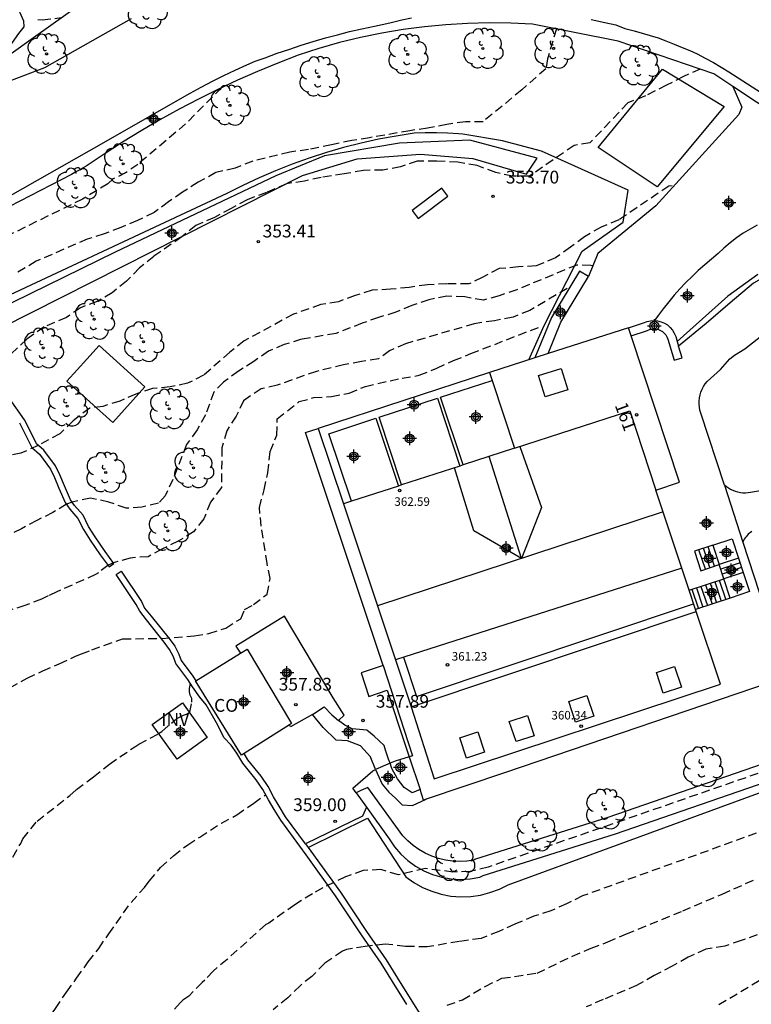
# Model space of a CAD drawing. Units: metres. Extents: x 575394 to 575744, y 4794290 to 4794540.
# Drawn here: x 575454 to 575497, y 4794399 to 4794457 of the extents above; entities that cross this region are included whole.
import ezdxf
from ezdxf.enums import TextEntityAlignment as Align

# ---------------------------------------------------------------- set-up
doc = ezdxf.new("R2010")
doc.units = ezdxf.units.M
doc.header["$MEASUREMENT"] = 0
doc.linetypes.add('TRAZOS_NORMALES', pattern=[0.75, 0.5, -0.25])
for name, color, linetype in [('020194', 31, 'TRAZOS_NORMALES'), ('020195', 30, 'TRAZOS_NORMALES'), ('020204', 9, 'Continuous'), ('020308', 9, 'Continuous'), ('060106', 9, 'Continuous'), ('060113', 4, 'Continuous'), ('060117', 9, 'Continuous'), ('060135', 9, 'Continuous'), ('060136', 9, 'Continuous'), ('060141', 9, 'Continuous'), ('060145', 9, 'Continuous'), ('070101', 9, 'Continuous'), ('070105', 6, 'Continuous'), ('070106', 6, 'Continuous'), ('070108', 9, 'Continuous'), ('080106', 1, 'Continuous'), ('080107', 9, 'Continuous'), ('080109', 9, 'Continuous'), ('080110', 9, 'Continuous'), ('080116', 9, 'Continuous'), ('080201', 9, 'Continuous'), ('080202', 9, 'Continuous'), ('080301', 9, 'Continuous'), ('080303', 9, 'Continuous'), ('080308', 9, 'Continuous'), ('090101', 1, 'Continuous'), ('100105', 3, 'Continuous'), ('100107', 3, 'Continuous'), ('100202', 3, 'Continuous'), ('100303', 7, 'Continuous'), ('990501', 21, 'Continuous'), ('C_Edificios', 5, 'Continuous'), ('Centroides', 1, 'Continuous')]:
    doc.layers.add(name, color=color, linetype=linetype)
doc.layers.add('080111', color=7, linetype='Continuous', lineweight=30)
doc.styles.add('ARIAL', font='arial.ttf', dxfattribs={"height": 1})
doc.styles.add('ARIALI', font='ariali.ttf', dxfattribs={"height": 1})
doc.styles.get("Standard").update_dxf_attribs({"font": 'calibri.ttf'})

# ---------------------------------------------------------------- blocks, each defined once
blk = doc.blocks.new('BloquePortal')
blk.add_circle((0, 0), 0.075)
at = {"flags": 5}
blk.add_attdef('INDICE', text='', height=0.75, dxfattribs=at).set_placement((0, 0), align=Align.MIDDLE_CENTER)
blk = doc.blocks.new('COTAPU')
blk.add_circle((0, 0), 0.075)
blk = doc.blocks.new('ARBOL')
blk.add_circle((0, 0), 0.0587)
for centre, radius, start, end in [((-0.28, 0.855), 0.3, 359.28777, 173.60777), ((0.097, 0.97), 0.21, 23.15651, 160.46651), ((-0.564, 0.381), 0.532, 92.28, 254.58), ((0.438, 0.881), 0.24, 301.57804, 139.32804), ((0.656, 0.288), 0.443, 319.85562, 114.76562), ((-0.091, 0.321), 0.12, 119.14, 310.56), ((0.819, -0.249), 0.383, 235.52754, 62.02753), ((-0.556, -0.339), 0.555, 142.64, 266.54), ((-0.039, -0.384), 0.21, 189.64, 323.88), ((-0.301, -0.676), 0.45, 213.78, 295.32), ((0.299, -0.624), 0.532, 224.67, 0.24)]:
    blk.add_arc(centre, radius, start, end)
blk = doc.blocks.new('PUNTO')
blk.add_circle((0, 0), 0.075)
blk = doc.blocks.new('Centroide')
for points in [[(0.402, 0), (-0.402, 0)], [(0, -0.402), (0, 0.402)]]:
    blk.add_lwpolyline(points)
for radius in [0.256, 0.159]:
    blk.add_circle((0, 0), radius)

msp = doc.modelspace()

# ---------------------------------------------------------------- hatches: boundary and pattern name
at = {"layer": '990501'}
h = msp.add_hatch(color=21, dxfattribs=at)
h.dxf.hatch_style = 1
h.paths.add_polyline_path([(575489.72, 4794438.63), (575485.003, 4794437.119), (575481.57, 4794436.02), (575483.04, 4794431.57), (575473.02, 4794428.32), (575476.99, 4794416.42), (575478.34, 4794412.21), (575495.1, 4794417.74), (575491.32, 4794429.12), (575492.7, 4794429.58), (575489.871, 4794438.17)], flags=0)
h = msp.add_hatch(color=21, dxfattribs=at)
h.dxf.hatch_style = 1
h.paths.add_polyline_path([(575493.646, 4794422.119), (575493.27, 4794423.25), (575491.32, 4794429.12), (575492.7, 4794429.58), (575489.871, 4794438.17), (575489.72, 4794438.63), (575485.003, 4794437.119), (575484.234, 4794436.873), (575481.57, 4794436.02), (575481.725, 4794435.552), (575483.04, 4794431.57), (575480.035, 4794430.595), (575479.845, 4794430.534), (575476.422, 4794429.423), (575476.233, 4794429.362), (575473.48, 4794428.469), (575473.02, 4794428.32), (575476.99, 4794416.42), (575478.34, 4794412.21), (575495.1, 4794417.74)], flags=0)

# ---------------------------------------------------------------- linework, layer by layer
at = {"layer": '020194'}
for points, elevation in [([(575455.12, 4794456.71), (575455.37, 4794456.69), (575456.49, 4794456.81)], 346.64), ([(575485.49, 4794456.15), (575484.97, 4794454.39), (575484.87, 4794453.82), (575483.47, 4794452.58), (575481.2, 4794450.71), (575480.17, 4794450.71), (575479.08, 4794450.55), (575477.95, 4794450.34), (575476.91, 4794450.18), (575474.54, 4794449.77), (575473.5, 4794449.61), (575472.31, 4794449.35), (575470.97, 4794449.08), (575469.88, 4794448.93), (575467.71, 4794448.4), (575466.68, 4794447.99), (575465.54, 4794447.73), (575464.51, 4794447.16), (575463.58, 4794446.58), (575462.76, 4794446.01), (575461.93, 4794445.39), (575460.95, 4794444.92), (575459.97, 4794444.51), (575458.99, 4794444.14), (575458.01, 4794443.83), (575455.01, 4794442.53), (575453.9, 4794441.87)], 351.64), ([(575493.92, 4794453.79), (575492.93, 4794453.37), (575491.95, 4794452.85), (575490.71, 4794452.23), (575489.68, 4794451.81), (575487.46, 4794449.48), (575486.53, 4794449.32), (575483.91, 4794447.52), (575482.93, 4794447.52), (575481.95, 4794447.73), (575480.86, 4794448.14), (575479.72, 4794448.34), (575478.48, 4794448.39), (575477.34, 4794448.39), (575476.36, 4794448.07), (575475.33, 4794447.87), (575474.19, 4794447.86), (575473.05, 4794447.65), (575471.71, 4794447.44), (575470.73, 4794447.23), (575469.69, 4794447.08), (575468.51, 4794446.56), (575467.37, 4794446.14), (575466.44, 4794445.62), (575465.46, 4794445.1), (575464.37, 4794444.63), (575463.55, 4794443.96), (575461.9, 4794442.82), (575461.07, 4794442.14), (575460.3, 4794441.37), (575459.47, 4794440.69), (575458.59, 4794440.17), (575457.61, 4794439.81), (575456.79, 4794439.24), (575455.49, 4794438.69), (575454.46, 4794437.97), (575453.39, 4794436.94)], 352.64), ([(575465.93, 4794452.73), (575465.88, 4794452.7), (575463.77, 4794450.58), (575460.97, 4794448.21), (575460.28, 4794447.73), (575459.53, 4794447.36), (575459.21, 4794447.07), (575457.73, 4794446.18), (575448.57, 4794441.67)], 350.64), ([(575492.27, 4794446.96), (575492.08, 4794446.94), (575489.15, 4794444.96), (575488.12, 4794444.54), (575487.14, 4794443.97), (575486.31, 4794443.35), (575485.44, 4794442.73), (575484.3, 4794442.26), (575483.27, 4794442.2), (575482.13, 4794442.1), (575481.15, 4794441.58), (575480.37, 4794441.21), (575479.08, 4794441.21), (575477.94, 4794441.16), (575476.86, 4794441), (575475.77, 4794440.89), (575474.69, 4794440.84), (575473.71, 4794440.53), (575472.72, 4794440.16), (575471.69, 4794440), (575470.09, 4794439.43), (575467.2, 4794437.87), (575466.37, 4794437.2), (575464.82, 4794435.85), (575463.89, 4794435.38), (575462.86, 4794435.17), (575461.83, 4794435.07), (575460.85, 4794434.75), (575459.92, 4794434.34), (575458.93, 4794434.03), (575458.16, 4794433.92), (575457.18, 4794433.19), (575456.4, 4794432.42), (575455.14, 4794431.74), (575454.12, 4794431.28), (575453, 4794431.05)], 353.64), ([(575486.12, 4794440.94), (575483.94, 4794439.65), (575482.95, 4794439.26), (575481.87, 4794439.05), (575480.68, 4794438.87), (575476.65, 4794437.7), (575475.72, 4794437.28), (575475.08, 4794436.81), (575474.07, 4794436.66), (575473.03, 4794436.47), (575471.43, 4794436.08), (575469.13, 4794435.27), (575468.2, 4794435.06), (575467.17, 4794434.36), (575466.73, 4794433.46), (575466.19, 4794432.6), (575465.89, 4794431.59), (575465.87, 4794429.27), (575465.22, 4794428.41), (575464.84, 4794427.43), (575464.24, 4794426.68), (575463.34, 4794426.13), (575462.38, 4794425.67), (575461.58, 4794425.22), (575460.52, 4794425.14), (575459.53, 4794424.86), (575459.22, 4794424.71), (575458.67, 4794424.28), (575458.49, 4794424.17), (575456.23, 4794423.16), (575455.724, 4794422.922), (575455.329, 4794422.731), (575454.359, 4794422.357), (575453.185, 4794421.993)], 355.64), ([(575453.481, 4794417.541), (575454.493, 4794418.095), (575455.399, 4794418.525), (575456.369, 4794418.945), (575457.313, 4794419.381), (575457.669, 4794419.526), (575458.28, 4794419.77), (575460.08, 4794420.4), (575462.35, 4794420.43), (575464.28, 4794420.58), (575465.14, 4794420.72), (575466.12, 4794421.04), (575467, 4794421.58), (575467.23, 4794422.12), (575467.74, 4794422.41), (575468.54, 4794423.03), (575468.72, 4794423.94), (575468.54, 4794424.82), (575468.2, 4794427.01), (575468.09, 4794428.1), (575468.37, 4794429.13), (575468.58, 4794430.14), (575468.73, 4794431.38), (575469.11, 4794432.34), (575469.14, 4794433.3), (575470.43, 4794434.31), (575471.28, 4794434.54), (575472.31, 4794434.6), (575473.35, 4794434.81), (575474.3, 4794435.2), (575476.45, 4794435.69), (575477.46, 4794435.85), (575478.49, 4794436.27), (575479.47, 4794436.71), (575480.48, 4794437.12), (575484.49, 4794438.68)], 356.64), ([(575453.267, 4794406.973), (575454.117, 4794408.415), (575454.231, 4794408.679), (575455.067, 4794409.719), (575456.979, 4794411.221), (575457.379, 4794411.567), (575458.371, 4794412.319), (575459.305, 4794413.067), (575460.789, 4794414.078), (575461.03, 4794414.24), (575462.18, 4794414.85), (575462.37, 4794414.98), (575463.25, 4794415.73), (575463.64, 4794415.94), (575463.83, 4794416), (575464.02, 4794416.1), (575464.14, 4794416.69), (575464.13, 4794416.9), (575464.04, 4794417.1), (575464, 4794417.3), (575464, 4794417.5), (575464.05, 4794417.79)], 357.64), ([(575453.65, 4794393.68), (575454.066, 4794394.738), (575454.448, 4794395.89), (575455.026, 4794397.012), (575455.538, 4794397.878), (575456.144, 4794398.734), (575456.796, 4794399.708), (575457.388, 4794400.518), (575458.064, 4794401.48), (575458.686, 4794402.267), (575459.266, 4794403.121), (575460.574, 4794404.955), (575461.362, 4794405.825), (575461.642, 4794406.207), (575462.304, 4794407.003), (575463.06, 4794407.697), (575463.894, 4794408.333), (575464.595, 4794408.786), (575465.87, 4794409.61), (575466.78, 4794410.09), (575467.76, 4794410.77), (575468.46, 4794411.27)], 358.64), ([(575499.32, 4794409.77), (575487.02, 4794405.34), (575486.09, 4794404.88), (575485.16, 4794404.46), (575484.18, 4794404.15), (575483.05, 4794403.68), (575482.12, 4794403.26), (575481.08, 4794402.85), (575479.8, 4794402.67), (575477.93, 4794402.35), (575476.66, 4794402.38), (575475.46, 4794402.52), (575474.28, 4794402.38), (575473.2, 4794402.2), (575472.96, 4794402.1), (575471.92, 4794401.4), (575471.171, 4794400.623), (575470.492, 4794400.097), (575469.756, 4794399.373), (575468.902, 4794398.655)], 360.64), ([(575479.1, 4794398.93), (575479.99, 4794399.25), (575481.32, 4794400.04), (575482.3, 4794400.51), (575484.37, 4794400.82), (575486.43, 4794401.81), (575487.52, 4794402.28), (575488.5, 4794402.64), (575489.59, 4794403.11), (575492.89, 4794404.46), (575495.21, 4794405.45), (575497.07, 4794406.28)], 361.64), ([(575497.26, 4794403.05), (575496.31, 4794402.73), (575495.35, 4794402.39), (575494.24, 4794402.21), (575493.21, 4794401.74), (575492.28, 4794401.22), (575491.22, 4794400.68), (575490.19, 4794400.08), (575488.23, 4794399.27), (575487.24, 4794398.83)], 362.64), ([(575495.01, 4794398.97), (575500.64, 4794402.32)], 363.64)]:
    msp.add_lwpolyline(points, dxfattribs=dict(at, elevation=elevation))
at = {"layer": '020195'}
for points, elevation in [([(575487.6, 4794442.27), (575487.5, 4794442.29), (575486.68, 4794442.31), (575483.17, 4794440.86), (575482.13, 4794440.5), (575481.23, 4794440.26), (575480.12, 4794440.44), (575479.08, 4794440.49), (575478.02, 4794440.28), (575477.02, 4794439.94), (575476.09, 4794439.55), (575475.08, 4794439.24), (575474.12, 4794438.9), (575472.57, 4794438.3), (575470.56, 4794437.96), (575469.55, 4794437.65), (575468.62, 4794437.26), (575467.77, 4794436.66), (575466.87, 4794436.09), (575465.99, 4794435.44), (575465.42, 4794434.87), (575464.93, 4794433.53), (575464.44, 4794432.65), (575463.83, 4794431.79), (575463.03, 4794429.75), (575462.57, 4794428.79), (575462.18, 4794428.35), (575461.2, 4794428.12), (575460.29, 4794428.06), (575459.28, 4794428.42), (575458.2, 4794428.65), (575457.12, 4794428.42), (575456.79, 4794428.29), (575455.99, 4794427.8), (575455.05, 4794427.35), (575454.15, 4794426.86), (575453.617, 4794426.601)], 354.64), ([(575498, 4794412.76), (575481.5, 4794407.03), (575480.44, 4794406.77), (575479.43, 4794406.74), (575477.8, 4794406.94), (575476.24, 4794406.58), (575475.2, 4794406.88), (575474.17, 4794406.83), (575473.13, 4794406.46), (575471.8, 4794405.81), (575471.2, 4794405.46), (575470.16, 4794404.82), (575468.65, 4794403.752), (575468.57, 4794403.696), (575468.471, 4794403.659), (575466.2, 4794401.621), (575465.376, 4794400.929), (575464.904, 4794400.405), (575464.734, 4794400.269), (575463.952, 4794399.465), (575463.616, 4794399.225), (575463.448, 4794399.067), (575462.67, 4794398.202)], 359.64)]:
    msp.add_lwpolyline(points, dxfattribs=dict(at, elevation=elevation))
at = {"layer": '060106'}
for points in [[(575475.35, 4794418.85), (575470.8, 4794432.49), (575471.54, 4794432.74)], [(575475.35, 4794418.85), (575477.07, 4794413.54), (575476.869, 4794413.482)], [(575476.869, 4794413.482), (575476.04, 4794413.24), (575475.746, 4794413.112)], [(575473.77, 4794411.38), (575473.57, 4794411.65), (575474.73, 4794412.67), (575474.896, 4794412.742)]]:
    msp.add_lwpolyline(points, dxfattribs=at)
at = {"layer": '060113'}
for points in [[(575495.835, 4794452.773), (575494.72, 4794453.51), (575489.12, 4794455.44), (575484.09, 4794456.42), (575482.82, 4794456.48), (575481.55, 4794456.5), (575480.29, 4794456.47), (575479.02, 4794456.39), (575477.76, 4794456.27), (575476.51, 4794456.11), (575475.26, 4794455.9), (575474.02, 4794455.65), (575472.79, 4794455.35), (575471.57, 4794455), (575470.37, 4794454.62), (575469.17, 4794454.15), (575467.99, 4794453.66), (575466.82, 4794453.15), (575465.66, 4794452.6), (575464.52, 4794452.04), (575463.39, 4794451.44), (575462.27, 4794450.82), (575461.17, 4794450.18), (575460.08, 4794449.51), (575459, 4794448.81), (575457.95, 4794448.1), (575457.28, 4794447.73), (575457.09, 4794447.62), (575453.45, 4794445.75)], [(575507.056, 4794444.805), (575502.64, 4794448.27), (575495.835, 4794452.773)]]:
    msp.add_lwpolyline(points, dxfattribs=at)
at = {"layer": '060117'}
for points in [[(575494.65, 4794425.89), (575493.58, 4794425.54), (575493.95, 4794424.4), (575495.02, 4794424.76)], [(575494.65, 4794425.89), (575495.78, 4794426.27), (575496.16, 4794425.13)], [(575494.65, 4794425.89), (575495.02, 4794424.76)], [(575496.16, 4794425.13), (575495.02, 4794424.76)], [(575495.3, 4794423.93), (575495.02, 4794424.76)], [(575496.16, 4794425.13), (575496.44, 4794424.3)], [(575496.44, 4794424.3), (575495.3, 4794423.93)], [(575496.44, 4794424.3), (575496.81, 4794423.17), (575495.68, 4794422.79)], [(575493.27, 4794423.25), (575495.3, 4794423.93)], [(575495.68, 4794422.79), (575495.3, 4794423.93)], [(575495.68, 4794422.79), (575493.646, 4794422.119)]]:
    msp.add_lwpolyline(points, dxfattribs=at)
at = {"layer": '060135'}
for points in [[(575453.819, 4794457.641), (575454.27, 4794456.62), (575454.3, 4794456.28), (575453.99, 4794455.88), (575452.48, 4794453.77), (575452.44, 4794453.67), (575452.42, 4794453.56), (575452.43, 4794453.45), (575452.45, 4794453.34), (575452.5, 4794453.24), (575452.56, 4794453.15), (575452.64, 4794453.07), (575452.74, 4794453.01), (575452.84, 4794452.97), (575452.95, 4794452.95), (575453.06, 4794452.95), (575455.52, 4794453.89), (575460.61, 4794456.76)], [(575495.835, 4794452.773), (575496.35, 4794451.57), (575496.18, 4794451.13), (575491.31, 4794445.78), (575487.92, 4794442.98), (575487.38, 4794441.64)]]:
    msp.add_lwpolyline(points, dxfattribs=at)
at = {"layer": '060136'}
for points in [[(575498.85, 4794429.32), (575496.87, 4794428.99), (575496.72, 4794428.96), (575496.57, 4794428.95), (575496.42, 4794428.95), (575496.27, 4794428.97), (575496.12, 4794429), (575495.98, 4794429.04), (575495.84, 4794429.09), (575495.7, 4794429.15), (575495.57, 4794429.23), (575495.45, 4794429.32), (575495.335, 4794429.406)], [(575496.95, 4794426.7), (575496.87, 4794426.64), (575496.8, 4794426.59), (575496.73, 4794426.53), (575496.67, 4794426.46), (575496.61, 4794426.39), (575496.55, 4794426.32), (575496.5, 4794426.24), (575496.46, 4794426.16), (575496.419, 4794426.077)], [(575474.896, 4794412.742), (575474.87, 4794412.8), (575474.63, 4794413.43), (575474.6, 4794413.49), (575474.02, 4794414.13), (575473.25, 4794414.43), (575472.6, 4794414.47), (575471.83, 4794415.2), (575471.2, 4794415.97)], [(575475.746, 4794413.112), (575475.66, 4794413.35), (575475.49, 4794413.88), (575475.4, 4794414.15), (575474.81, 4794414.7), (575474.38, 4794415.06), (575473.53, 4794415.14), (575473.09, 4794415.34), (575472.72, 4794415.61)], [(575477.507, 4794411.569), (575477.04, 4794411.39), (575476.57, 4794411.69), (575476.19, 4794412.2), (575475.86, 4794412.8), (575475.746, 4794413.112)], [(575474.896, 4794412.742), (575475.28, 4794411.89), (575475.67, 4794411.41), (575476.07, 4794411.06), (575476.46, 4794410.68), (575477.06, 4794410.64), (575477.865, 4794411.012)]]:
    msp.add_lwpolyline(points, dxfattribs=at)
at = {"layer": '060141'}
for points in [[(575494.76, 4794424.67), (575494.38, 4794425.8)], [(575494.22, 4794424.49), (575493.84, 4794425.63)], [(575494.49, 4794424.58), (575494.11, 4794425.72)], [(575496.25, 4794424.86), (575495.12, 4794424.48)], [(575496.34, 4794424.58), (575495.21, 4794424.2)], [(575494.23, 4794423.57), (575494.61, 4794422.44)], [(575494.5, 4794423.66), (575494.87, 4794422.52)], [(575494.77, 4794423.75), (575495.14, 4794422.61)], [(575495.03, 4794423.84), (575495.41, 4794422.7)], [(575493.43, 4794423.31), (575493.81, 4794422.17)], [(575493.7, 4794423.39), (575494.07, 4794422.26)], [(575493.96, 4794423.48), (575494.34, 4794422.35)]]:
    msp.add_lwpolyline(points, dxfattribs=at)
at = {"layer": '060145'}
for points in [[(575472.72, 4794415.61), (575473.06, 4794415.93), (575472.41, 4794416.94), (575469.56, 4794421.73), (575466.71, 4794419.97), (575466.99, 4794419.56)], [(575471.2, 4794415.97), (575471.89, 4794416.43), (575472.33, 4794415.95), (575472.72, 4794415.61)], [(575471.2, 4794415.97), (575469.91, 4794415.25), (575469.85, 4794415.36)]]:
    msp.add_lwpolyline(points, dxfattribs=at)
at = {"layer": '070101'}
for points in [[(575495.33, 4794451.6), (575491.4, 4794446.9), (575487.93, 4794449.2), (575491.7, 4794453.79), (575495.33, 4794451.6)], [(575483.869, 4794436.756), (575484.77, 4794438.76), (575487, 4794443.12), (575489.4, 4794444.83), (575489.69, 4794446.7), (575484.61, 4794448.98), (575482.34, 4794449.59), (575480.01, 4794449.99), (575479.76, 4794450.01), (575479.11, 4794450.04), (575478.46, 4794450.05), (575477.81, 4794450.05), (575477.16, 4794450.04), (575476.11, 4794449.87), (575475.08, 4794449.68), (575474.05, 4794449.45), (575473.03, 4794449.2), (575472.02, 4794448.9), (575471.01, 4794448.58), (575470.02, 4794448.23), (575469.04, 4794447.84), (575468.08, 4794447.42), (575467.12, 4794446.97), (575466.19, 4794446.5), (575450.131, 4794439.008)]]:
    msp.add_lwpolyline(points, dxfattribs=at)
at = {"layer": '070105'}
for points in [[(575452.84, 4794453.43), (575452.99, 4794454.08), (575453.28, 4794454.51), (575455, 4794455.74), (575460.88, 4794459.95), (575466.23, 4794463.31), (575470.58, 4794465.66), (575475, 4794467.47), (575481.23, 4794469.47), (575485.45, 4794470.86), (575489.38, 4794471.67), (575492.91, 4794472.3), (575498.83, 4794472.88), (575503.8, 4794473.43), (575508.52, 4794473.57), (575511.15, 4794473.63), (575517.27, 4794473.39), (575522.38, 4794473.5)], [(575497.26, 4794444.65), (575496.84, 4794444.42), (575496.44, 4794444.17), (575496.05, 4794443.9), (575495.67, 4794443.61), (575495.31, 4794443.3), (575494.96, 4794442.98), (575494.57, 4794442.66), (575494.18, 4794442.33), (575493.8, 4794441.99), (575493.44, 4794441.64), (575493.08, 4794441.28), (575492.73, 4794440.92), (575492.4, 4794440.54), (575492.07, 4794440.15), (575491.75, 4794439.75), (575491.45, 4794439.35), (575491.238, 4794439.057)], [(575487.38, 4794441.64), (575486.84, 4794441.96), (575485.2, 4794439.24), (575484.234, 4794436.873)], [(575485.003, 4794437.119), (575485.76, 4794438.96), (575487.38, 4794441.64)], [(575497.29, 4794441.75), (575495.53, 4794440.48), (575492.566, 4794437.837)], [(575489.72, 4794438.63), (575490.6, 4794438.92), (575490.8, 4794439), (575491, 4794439.04), (575491.21, 4794439.06), (575491.238, 4794439.057)], [(575489.871, 4794438.17), (575490.77, 4794438.46), (575490.95, 4794438.53), (575491.08, 4794438.56), (575491.21, 4794438.57), (575491.34, 4794438.56), (575491.47, 4794438.53), (575491.6, 4794438.48), (575491.71, 4794438.41), (575491.81, 4794438.32), (575491.9, 4794438.22), (575491.97, 4794438.1), (575492.02, 4794437.96), (575492.39, 4794436.73), (575492.86, 4794436.87), (575492.653, 4794437.552)], [(575491.238, 4794439.057), (575491.42, 4794439.04), (575491.63, 4794438.99), (575491.82, 4794438.91), (575492, 4794438.8), (575492.16, 4794438.66), (575492.29, 4794438.5), (575492.4, 4794438.32), (575492.48, 4794438.12), (575492.566, 4794437.837)], [(575492.566, 4794437.837), (575492.653, 4794437.552)], [(575481.57, 4794436.02), (575471.54, 4794432.74)], [(575480.035, 4794430.595), (575478.71, 4794434.57), (575481.725, 4794435.552)], [(575454.04, 4794433.06), (575454.45, 4794432.25), (575454.76, 4794431.62), (575455.21, 4794431.23), (575455.85, 4794430.35), (575456.09, 4794429.87), (575456.35, 4794429.23), (575456.71, 4794428.4), (575456.98, 4794428), (575457.46, 4794427.45), (575457.78, 4794426.81), (575458.18, 4794426.18), (575458.77, 4794425.32), (575459.29, 4794424.62), (575459.57, 4794424.83), (575459.06, 4794425.52), (575458.47, 4794426.38), (575458.08, 4794426.99), (575457.76, 4794427.65), (575457.26, 4794428.21), (575457.02, 4794428.56), (575456.67, 4794429.37), (575456.41, 4794430.02), (575456.15, 4794430.54), (575455.47, 4794431.47), (575455.04, 4794431.84), (575454.76, 4794432.4), (575454.34, 4794433.24), (575453.45, 4794434.5)], [(575476.422, 4794429.423), (575475.1, 4794433.39), (575478.52, 4794434.51), (575479.845, 4794430.534)], [(575473.48, 4794428.469), (575472.16, 4794432.42), (575474.91, 4794433.33), (575476.233, 4794429.362)], [(575471.54, 4794432.74), (575473.02, 4794428.32)], [(575474.37, 4794410.54), (575475.7, 4794408.68), (575476.01, 4794408.21), (575476.38, 4794407.79), (575476.79, 4794407.41), (575477.24, 4794407.08), (575477.73, 4794406.81), (575478.24, 4794406.59), (575478.78, 4794406.43), (575479.33, 4794406.34), (575479.89, 4794406.31), (575480.44, 4794406.34), (575481, 4794406.44), (575481.2, 4794406.53), (575488.96, 4794408.97), (575502.81, 4794413.76), (575508.93, 4794415.51), (575512.06, 4794416.76), (575514.88, 4794418.25), (575517.35, 4794420.37), (575520.04, 4794423.68), (575521.1, 4794425.59), (575520.6, 4794425.88)], [(575476.73, 4794398.98), (575475.89, 4794400.32), (575475.23, 4794401.39), (575474.08, 4794403.06), (575472.56, 4794405.35), (575470.83, 4794407.75), (575469.34, 4794409.78), (575468.96, 4794410.41), (575468.62, 4794410.97), (575468.3, 4794411.57), (575467.91, 4794412.15), (575467.13, 4794413.11), (575466.77, 4794413.71), (575466.44, 4794414.18), (575466.03, 4794414.6), (575465.58, 4794415.48), (575464.97, 4794416.54), (575464.61, 4794416.99), (575464.18, 4794417.59), (575463.91, 4794418.02), (575463.2, 4794418.96), (575463.06, 4794419.36), (575462.83, 4794419.78), (575462.52, 4794420.22), (575461.47, 4794421.51), (575461.08, 4794422.02), (575460.88, 4794422.42), (575459.7, 4794424.18), (575460, 4794424.38), (575461.18, 4794422.59), (575461.37, 4794422.21), (575461.75, 4794421.73), (575462.8, 4794420.43), (575463.13, 4794419.97), (575463.38, 4794419.5), (575463.51, 4794419.13), (575464.2, 4794418.22), (575464.37, 4794417.95)], [(575509.3, 4794416.8), (575508.48, 4794416.47), (575502.36, 4794414.72), (575488.51, 4794409.93), (575480.75, 4794407.49), (575480.71, 4794407.47), (575480.66, 4794407.44), (575480.24, 4794407.38), (575479.82, 4794407.36), (575479.4, 4794407.38), (575478.99, 4794407.44), (575478.58, 4794407.54), (575478.19, 4794407.67), (575477.81, 4794407.84), (575477.44, 4794408.05), (575477.1, 4794408.29), (575476.78, 4794408.56), (575476.49, 4794408.86), (575474.44, 4794411.69), (575474.04, 4794411.51), (575473.77, 4794411.38)], [(575470.79, 4794408.4), (575469.63, 4794409.97), (575469.26, 4794410.6), (575468.92, 4794411.14), (575468.61, 4794411.75), (575468.19, 4794412.36), (575467.42, 4794413.31), (575467.2, 4794413.68)], [(575473.77, 4794411.38), (575474.37, 4794410.54)], [(575470.79, 4794408.4), (575471.11, 4794407.96), (575472.85, 4794405.55), (575474.37, 4794403.26), (575475.52, 4794401.59), (575476.19, 4794400.51), (575477.03, 4794399.17), (575477.58, 4794398.28)]]:
    msp.add_lwpolyline(points, dxfattribs=at)
at = {"layer": '070106'}
for points in [[(575457.98, 4794436.8), (575457.41, 4794436.17), (575456.81, 4794435.51), (575459.5, 4794433.08), (575461.39, 4794435.17), (575458.71, 4794437.6), (575457.98, 4794436.8)], [(575475.746, 4794413.112), (575474.896, 4794412.742)]]:
    msp.add_lwpolyline(points, dxfattribs=at)
at = {"layer": '070108'}
for points in [[(575513.36, 4794433.87), (575512.12, 4794436.88), (575510.65, 4794438.5), (575509.18, 4794439.85), (575507.28, 4794441.37), (575505.55, 4794442.57), (575503.86, 4794443.29), (575501.81, 4794443.58), (575500.1, 4794443.07), (575498.6, 4794442.12), (575497.04, 4794441.25), (575495.68, 4794440.1), (575494.27, 4794438.88), (575492.653, 4794437.552)], [(575470.95, 4794408.181), (575474.43, 4794409.89), (575476.68, 4794406.46), (575477.15, 4794406.12), (575477.65, 4794405.83), (575478.19, 4794405.61), (575478.74, 4794405.44), (575479.31, 4794405.33), (575479.89, 4794405.29), (575480.47, 4794405.3), (575481.04, 4794405.38), (575481.6, 4794405.53), (575482.15, 4794405.73), (575482.67, 4794405.99), (575497.34, 4794411.37), (575507.96, 4794415.13), (575510.58, 4794413.07), (575514.97, 4794409.56), (575515.26, 4794409.44)], [(575474.37, 4794410.54), (575474.13, 4794410.01), (575470.79, 4794408.4)]]:
    msp.add_lwpolyline(points, dxfattribs=at)
at = {"layer": '080106'}
for points in [[(575486.16, 4794434.99), (575484.83, 4794434.59), (575484.45, 4794435.83), (575485.77, 4794436.24), (575486.16, 4794434.99)], [(575491.36, 4794418.43), (575492.42, 4794418.78), (575492.82, 4794417.58), (575491.75, 4794417.23), (575491.36, 4794418.43)], [(575486.22, 4794416.73), (575487.28, 4794417.08), (575487.68, 4794415.88), (575486.61, 4794415.53), (575486.22, 4794416.73)], [(575482.73, 4794415.57), (575483.79, 4794415.92), (575484.19, 4794414.73), (575483.13, 4794414.38), (575482.73, 4794415.57)], [(575479.83, 4794414.61), (575480.89, 4794414.96), (575481.29, 4794413.77), (575480.22, 4794413.41), (575479.83, 4794414.61)]]:
    msp.add_lwpolyline(points, dxfattribs=at)
at = {"layer": '080107'}
for points in [[(575464.37, 4794417.95), (575466.99, 4794419.56)], [(575466.99, 4794419.56), (575467.37, 4794419.8), (575469.97, 4794415.44), (575469.85, 4794415.36)], [(575464.358, 4794417.943), (575464.37, 4794417.95)], [(575467.2, 4794413.68), (575467.04, 4794413.58), (575464.358, 4794417.943)], [(575469.85, 4794415.36), (575467.2, 4794413.68)]]:
    msp.add_lwpolyline(points, dxfattribs=at)
at = {"layer": '080109'}
for points in [[(575483.44, 4794425.11), (575481.55, 4794431.09)], [(575491.75, 4794427.84), (575475.01, 4794422.33)]]:
    msp.add_lwpolyline(points, dxfattribs=at)
at = {"layer": '080110'}
for points in [[(575483.04, 4794431.57), (575489.79, 4794433.76), (575491.32, 4794429.12)], [(575483.36, 4794431.68), (575484.62, 4794428.11), (575483.44, 4794425.11), (575480.66, 4794426.73), (575479.52, 4794430.43)], [(575492.84, 4794424.55), (575476.07, 4794419.18)], [(575476.53, 4794419.33), (575477.3, 4794417.03), (575493.53, 4794422.45)], [(575476.99, 4794416.42), (575493.68, 4794422)]]:
    msp.add_lwpolyline(points, dxfattribs=at)
at = {"layer": '080111'}
for points in [[(575489.72, 4794438.63), (575485.003, 4794437.119)], [(575489.871, 4794438.17), (575489.72, 4794438.63)], [(575493.27, 4794423.25), (575491.32, 4794429.12), (575492.7, 4794429.58), (575489.871, 4794438.17)], [(575484.234, 4794436.873), (575481.57, 4794436.02)], [(575485.003, 4794437.119), (575484.234, 4794436.873)], [(575481.57, 4794436.02), (575481.725, 4794435.552)], [(575481.725, 4794435.552), (575483.04, 4794431.57), (575480.035, 4794430.595)], [(575479.845, 4794430.534), (575476.422, 4794429.423)], [(575480.035, 4794430.595), (575479.845, 4794430.534)], [(575476.233, 4794429.362), (575473.48, 4794428.469)], [(575476.422, 4794429.423), (575476.233, 4794429.362)], [(575473.48, 4794428.469), (575473.02, 4794428.32)], [(575473.02, 4794428.32), (575476.99, 4794416.42), (575478.34, 4794412.21), (575495.1, 4794417.74), (575493.646, 4794422.119)], [(575493.646, 4794422.119), (575493.27, 4794423.25)]]:
    msp.add_lwpolyline(points, dxfattribs=at)
at = {"layer": '080116'}
msp.add_lwpolyline([(575465.04, 4794414.63), (575463.28, 4794413.36), (575461.82, 4794415.38), (575463.58, 4794416.66), (575465.04, 4794414.63)], dxfattribs=at)
at = {"layer": '090101'}
msp.add_lwpolyline([(575478.79, 4794446.81), (575477.04, 4794445.5), (575477.4, 4794445.03), (575479.14, 4794446.34), (575478.79, 4794446.81)], dxfattribs=at)
at = {"layer": '100105'}
for points in [[(575495.335, 4794429.406), (575493.96, 4794433.63), (575493.9, 4794433.8), (575493.87, 4794433.98), (575493.85, 4794434.16), (575493.85, 4794434.34), (575493.87, 4794434.52), (575493.91, 4794434.7), (575493.96, 4794434.87), (575494.03, 4794435.04), (575494.11, 4794435.2), (575494.21, 4794435.35), (575494.32, 4794435.49), (575495.1, 4794436.19), (575495.65, 4794436.81), (575495.92, 4794437.03), (575496.54, 4794437.41), (575497.71, 4794438.32)], [(575495.335, 4794429.406), (575496.419, 4794426.077)], [(575496.419, 4794426.077), (575498.99, 4794418.18), (575482.45, 4794412.56), (575477.865, 4794411.012)], [(575475.35, 4794418.85), (575474.05, 4794418.42), (575474.51, 4794417.03), (575475.57, 4794417.39), (575476.28, 4794415.25), (575476.869, 4794413.482)], [(575476.869, 4794413.482), (575477.507, 4794411.569)], [(575477.865, 4794411.012), (575477.71, 4794410.96), (575477.507, 4794411.569)]]:
    msp.add_lwpolyline(points, dxfattribs=at)
at = {"layer": '100107'}
for points in [[(575453.51, 4794446.39), (575458.12, 4794449), (575464.03, 4794452.39), (575464.68, 4794452.74), (575465.34, 4794453.09), (575466.01, 4794453.42), (575466.68, 4794453.74), (575467.36, 4794454.05), (575467.84, 4794454.25), (575468.44, 4794454.46), (575469.13, 4794454.72), (575469.81, 4794454.95), (575470.54, 4794455.19), (575471.24, 4794455.41), (575471.96, 4794455.62), (575472.66, 4794455.81), (575473.37, 4794455.99), (575474.09, 4794456.16), (575474.83, 4794456.32), (575475.73, 4794456.5), (575476.44, 4794456.68), (575477.01, 4794456.8)], [(575487.53, 4794456.7), (575488.33, 4794456.52), (575488.97, 4794456.39), (575489.51, 4794456.17), (575490.04, 4794456.04), (575490.52, 4794455.91), (575490.98, 4794455.77), (575491.45, 4794455.62), (575491.9, 4794455.45), (575492.4, 4794455.26), (575492.86, 4794455.07), (575493.31, 4794454.88), (575493.73, 4794454.69), (575494.21, 4794454.43), (575494.7, 4794454.19), (575495.59, 4794453.63), (575502.37, 4794449.27)], [(575453, 4794438.66), (575470.61, 4794447.55), (575473.82, 4794448.54), (575477.54, 4794448.81), (575480.59, 4794448.56), (575483.75, 4794447.64), (575484.36, 4794448.57), (575480.43, 4794449.63), (575476.3, 4794449.46), (575471.9, 4794448.72), (575469.06, 4794447.53), (575459.64, 4794443.07), (575452.66, 4794439.64), (575453, 4794438.66)]]:
    msp.add_lwpolyline(points, dxfattribs=at)

# ---------------------------------------------------------------- block references
at = {"layer": '020204', "rotation": 359.99}
for p in [(575481.78, 4794446.34, 353.69), (575468.03, 4794443.68, 353.41), (575470.23, 4794416.55, 357.82), (575474.16, 4794415.62, 357.88), (575472.53, 4794409.71, 359)]:
    msp.add_blockref('COTAPU', p, dxfattribs=at)
at = {"layer": '080201'}
for p in [(575476.31, 4794429.1, 362.59), (575479.11, 4794418.88, 361.23), (575486.94, 4794415.29, 360.34)]:
    msp.add_blockref('PUNTO', p, dxfattribs=at)
at = {"layer": '080202', "rotation": 223.4226761792155}
msp.add_blockref('BloquePortal', (575490.193, 4794433.536), dxfattribs=at)
at = {"layer": '100202'}
for p in [(575461.51, 4794457.33), (575455.63, 4794454.68), (575458.42, 4794439.13), (575455.43, 4794437.45), (575461.3, 4794437.82), (575456.83, 4794434.04), (575462.81, 4794433.88), (575464.23, 4794430.42), (575459.09, 4794430.16), (575462.73, 4794426.73), (575494.05, 4794412.91), (575488.36, 4794410.43), (575484.31, 4794409.14), (575479.52, 4794407.38)]:
    msp.add_blockref('ARBOL', p, dxfattribs=at)
at = {"layer": '100202', "rotation": 359.99}
for p in [(575476.78, 4794454.66), (575481.18, 4794455), (575485.33, 4794455.01), (575490.31, 4794454.01), (575471.57, 4794453.35), (575466.37, 4794451.67), (575460.11, 4794448.25), (575457.34, 4794446.83)]:
    msp.add_blockref('ARBOL', p, dxfattribs=at)
at = {"layer": 'C_Edificios', "rotation": 359.9987685839998}
msp.add_blockref('Centroide', (575482.554, 4794425.716), dxfattribs=at)
at = {"layer": 'Centroides', "rotation": 359.9987685839998}
for p in [(575461.889, 4794450.884), (575495.599, 4794445.957), (575462.961, 4794444.182), (575493.169, 4794440.514), (575485.723, 4794439.545), (575491.23, 4794438.739), (575477.152, 4794434.127), (575480.781, 4794433.407), (575476.897, 4794432.148), (575473.623, 4794431.098), (575494.287, 4794427.188), (575482.553, 4794425.719), (575495.457, 4794425.458), (575494.427, 4794425.119), (575495.734, 4794424.428), (575494.591, 4794423.122), (575496.098, 4794423.461), (575469.706, 4794418.41), (575467.171, 4794416.712), (575463.475, 4794414.948), (575473.318, 4794414.948), (575476.35, 4794412.874), (575470.949, 4794412.213), (575475.632, 4794412.277)]:
    msp.add_blockref('Centroide', p, dxfattribs=at)

# ---------------------------------------------------------------- texts
at = {"layer": '020308', "style": 'ARIAL'}
for s, p in [('353.70', (575482.53, 4794447.09)), ('353.41', (575468.28, 4794443.93)), ('357.83', (575469.22, 4794417.37)), ('357.89', (575474.91, 4794416.37)), ('359.00', (575470.07, 4794410.31))]:
    msp.add_text(s, height=0.75, rotation=359.99, dxfattribs=at).set_placement(p)
at = {"layer": '080301', "style": 'ARIAL'}
msp.add_text('CO', height=0.75, rotation=359.99, dxfattribs=at).set_placement((575465.44, 4794416.13))
at = {"layer": '080303', "style": 'ARIAL'}
for s, p in [('362.59', (575476, 4794428.2)), ('361.23', (575479.36, 4794419.13)), ('360.34', (575485.2, 4794415.68))]:
    msp.add_text(s, height=0.5, dxfattribs=at).set_placement(p)
at = {"layer": '080308', "style": 'ARIALI'}
msp.add_text('161', height=0.75, rotation=290.23552, dxfattribs=at).set_placement((575488.9, 4794434.101))
at = {"layer": '100303', "style": 'ARIAL'}
msp.add_text('INV', height=0.75, rotation=359.99877, dxfattribs=at).set_placement((575462.352, 4794415.306))

doc.saveas('drawing.dxf')
